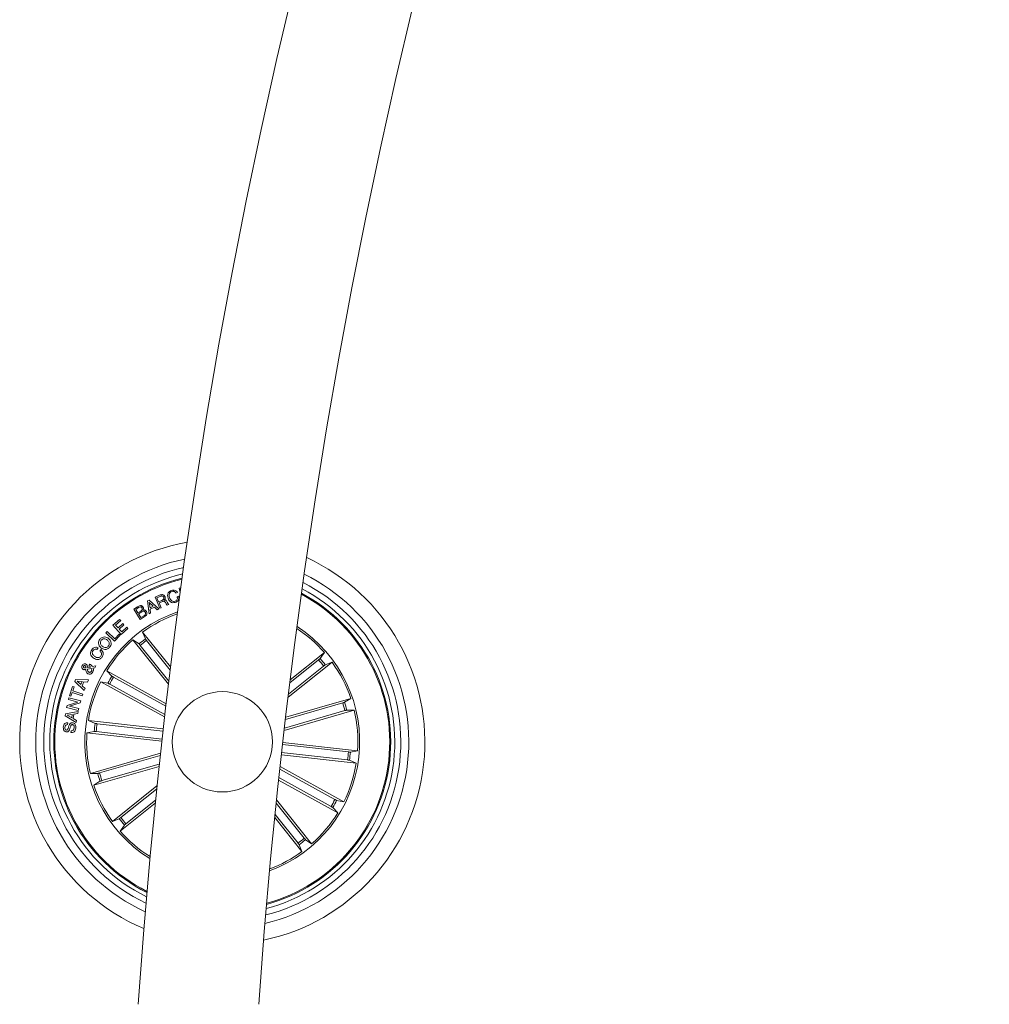
# Model space of a CAD drawing. Units: inches. Extents: x 0.36 to 4.05, y -2.18 to 3.33.
# Drawn here: x 0.49 to 0.73, y -0.54 to -0.29 of the extents above; entities that cross this region are included whole.
import ezdxf

# ---------------------------------------------------------------- set-up
doc = ezdxf.new("R2010")
doc.units = ezdxf.units.IN
doc.header["$MEASUREMENT"] = 0

msp = doc.modelspace()

# ---------------------------------------------------------------- linework, layer by layer
at = {"color": 7, "linetype": 'Continuous', "lineweight": 0}
for p, q in [((0.5293107317101828, -0.436133133863406), (0.529733686269509, -0.4360254431714581)), ((0.5295759723794333, -0.4371760810365246), (0.5293107317101828, -0.436133133863406)), ((0.5214300439965598, -0.4392882312287854), (0.5218050764214865, -0.439091565703349)), ((0.5217871950280539, -0.442501234506564), (0.5214300439965598, -0.4392882312287854)), ((0.5218050764214865, -0.439091565703349), (0.5242457674157492, -0.4412117476214932)), ((0.5233036564004294, -0.438349383567767), (0.524605421842324, -0.4377896959533261)), ((0.5244911001336447, -0.4411100620975064), (0.5233036564004294, -0.438349383567767)), ((0.5247214124810569, -0.4380815053929852), (0.523757009328591, -0.4384960258950756)), ((0.523757009328591, -0.4384960258950756), (0.524182944120156, -0.4394849861611889)), ((0.524182944120156, -0.4394849861611889), (0.5249921367776267, -0.4391369099368618)), ((0.528868584455239, -0.4371957356681393), (0.5285016582620017, -0.4373198176374005)), ((0.5288113639962546, -0.4382362539519833), (0.5291781709802024, -0.4381121868838833)), ((0.5180127905022971, -0.4413404638518856), (0.5189369009148947, -0.4407608980884121)), ((0.5195985124719016, -0.4438715601911114), (0.5180127905022971, -0.4413404638518856)), ((0.5191928432595603, -0.4409532869805859), (0.5184665010583274, -0.4414081151237057)), ((0.5184665010583274, -0.4414081151237057), (0.5189950750481955, -0.4422518188705014)), ((0.5218482301843039, -0.4396275604714917), (0.5220438526284568, -0.4409851158608959)), ((0.5228511379372947, -0.4405614758481549), (0.5218482301843039, -0.4396275604714917)), ((0.5220438526284568, -0.4409851158608959), (0.5228511379372947, -0.4405614758481549)), ((0.5231191204202048, -0.4407932187070416), (0.5220831916940085, -0.4413369024743603)), ((0.5220831916940085, -0.4413369024743603), (0.5221925066125266, -0.4423183823575543)), ((0.5238206670892112, -0.441466482972102), (0.5231191204202048, -0.4407932187070416)), ((0.5242457674157492, -0.4412117476214932), (0.5238206670892112, -0.441466482972102)), ((0.5252195881020896, -0.4393806184281872), (0.5243066833627097, -0.4397733832349346)), ((0.5243066833627097, -0.4397733832349346), (0.5248207138192527, -0.4409683222522305)), ((0.5248207138192527, -0.4409683222522305), (0.5244911001336447, -0.4411100620975064)), ((0.5267161415231101, -0.4401532734384106), (0.5263041542184226, -0.4403304482450054)), ((0.5128078745019309, -0.4453485483874844), (0.5144579694878928, -0.4438724095572995)), ((0.514736561597573, -0.4441837693204449), (0.5134754465234153, -0.4453116531123684)), ((0.5144579694878928, -0.4438724095572995), (0.514736561597573, -0.4441837693204449)), ((0.5189950750481955, -0.4422518188705014), (0.5197214172494284, -0.4417969907273815)), ((0.5199660347115866, -0.4419960851420925), (0.5191539810311667, -0.4425049597968624)), ((0.5191539810311667, -0.4425049597968624), (0.519735603154885, -0.4434330488194989)), ((0.5208159969460837, -0.4431081886043118), (0.5195985124719016, -0.4438715601911114)), ((0.519735603154885, -0.4434330488194989), (0.5206259773385398, -0.4428754175653027)), ((0.5221925066125266, -0.4423183823575543), (0.5217871950280539, -0.442501234506564)), ((0.514862327398049, -0.4476451451530026), (0.5128078745019309, -0.4453485483874844)), ((0.5134754465234153, -0.4453116531123684), (0.5140674398553244, -0.4459732050647305)), ((0.5140674398553244, -0.4459732050647305), (0.515244750798928, -0.444919812177615)), ((0.5155232236993186, -0.4452317679872082), (0.5143460319650046, -0.4462851608743237)), ((0.5143460319650046, -0.4462851608743237), (0.5149728344094626, -0.4469855452527569)), ((0.516521959127175, -0.4461602891435192), (0.514862327398049, -0.4476451451530026)), ((0.5149728344094626, -0.4469855452527569), (0.5162433670174948, -0.4458489293803738)), ((0.515244750798928, -0.444919812177615), (0.5155232236993186, -0.4452317679872082)), ((0.5162433670174948, -0.4458489293803738), (0.516521959127175, -0.4461602891435192)), ((0.5109837339532248, -0.4472064847697781), (0.5113280103814475, -0.4468531931390332)), ((0.51317432385801, -0.4493395263900326), (0.5109837339532248, -0.4472064847697781)), ((0.5113280103814475, -0.4468531931390332), (0.5132359550607077, -0.4487111742248104)), ((0.5146326110970847, -0.4478417808761166), (0.51317432385801, -0.4493395263900326)), ((0.5132359550607077, -0.4487111742248104), (0.5143499658715598, -0.4475667203416394)), ((0.5143499658715598, -0.4475667203416394), (0.5146326110970847, -0.4478417808761166)), ((0.5266285226952903, -0.4600373829354809), (0.517785935224282, -0.4489493841876553)), ((0.517785935224282, -0.4489493841876553), (0.5192961977136008, -0.4499953115930126)), ((0.5271555469643943, -0.4557403797854946), (0.5202027843606345, -0.4470220083941983)), ((0.5202027843606345, -0.4470220083941983), (0.5208864496362082, -0.448727133368449)), ((0.5211762474191062, -0.4491252625932263), (0.5270610139977805, -0.4565043176164196)), ((0.5090952203881614, -0.4509611005534695), (0.5088204429757468, -0.4513546998252438)), ((0.5095527456414572, -0.451820703839259), (0.5098318145882956, -0.4514208609809445)), ((0.5196198509347312, -0.4503664399137066), (0.5267216251504294, -0.4592714632501171)), ((0.5640768097054831, -0.4539584244241284), (0.5568962381493918, -0.4596848512639569)), ((0.5569932745110862, -0.458903628086047), (0.5654938505303733, -0.4521244789113568)), ((0.5654938505303733, -0.4521244789113568), (0.5644479082238547, -0.4536347414006756)), ((0.5074415491235129, -0.4561045641650723), (0.5064145610940329, -0.4562914992322491)), ((0.5064789341103904, -0.4558448071231411), (0.5071945474755637, -0.4557465488662289)), ((0.5068235681664817, -0.4554609383096264), (0.5070482776772849, -0.4550549561729)), ((0.507642416776406, -0.4556211853971051), (0.5085658119332663, -0.4554777170171307)), ((0.5082866237771384, -0.4559553439368771), (0.5078101442468039, -0.4560082579602764)), ((0.5085658119332663, -0.4554777170171307), (0.5082866237771384, -0.4559553439368771)), ((0.5564542101037375, -0.4632873410930203), (0.5674212263238303, -0.4545412684430645)), ((0.5653178976189963, -0.4555147613038586), (0.55654910069822, -0.4625078315486477)), ((0.5674212263238303, -0.4545412684430645), (0.5657160566460959, -0.4552249486197995)), ((0.5032862709176413, -0.4593465203990506), (0.503495483220803, -0.458849358056979)), ((0.503495483220803, -0.458849358056979), (0.5067112730157248, -0.4589512819995449)), ((0.5067112730157248, -0.4589512819995449), (0.5064962194573752, -0.4594955618133114)), ((0.5260489271294944, -0.4648857290496395), (0.511240033925759, -0.456701445077853)), ((0.511240033925759, -0.456701445077853), (0.5125242756020896, -0.4580151463498638)), ((0.5129443691384665, -0.4582720721711682), (0.5259794281136863, -0.465476053451495)), ((0.5019617365014426, -0.4629247809400128), (0.5027566240441672, -0.4605834657897518)), ((0.5027566240441672, -0.4605834657897518), (0.5031342790734641, -0.4607117796887921)), ((0.5031342790734641, -0.4607117796887921), (0.5028134868752829, -0.4616558278550671)), ((0.5056073949944846, -0.4615714574803875), (0.5032862709176413, -0.4593465203990506)), ((0.5038670585763327, -0.4592980022182034), (0.50481250745176, -0.4601175958861874)), ((0.505115299047219, -0.4593981976260708), (0.5038670585763327, -0.4592980022182034)), ((0.50481250745176, -0.4601175958861874), (0.505115299047219, -0.4593981976260708)), ((0.5055431411874167, -0.4594286257972287), (0.5051313923013083, -0.4604077661981152)), ((0.5051313923013083, -0.4604077661981152), (0.5058378265511863, -0.4610926086654232)), ((0.5064962194573752, -0.4594955618133114), (0.5055431411874167, -0.4594286257972287)), ((0.5058378265511863, -0.4610926086654232), (0.5056073949944846, -0.4615714574803875)), ((0.5256613777291648, -0.4682034427871273), (0.5097447918069236, -0.459406974410014)), ((0.5097447918069236, -0.459406974410014), (0.511540441335427, -0.459795328473048)), ((0.5119815157067649, -0.4600143457402752), (0.5257298038613669, -0.4676125670423077)), ((0.5017195032250754, -0.4638817484130429), (0.5018365667474143, -0.4634244466771649)), ((0.5040419386041037, -0.4644852305402325), (0.5017195032250754, -0.4638817484130429)), ((0.5018365667474143, -0.4634244466771649), (0.504768996061074, -0.4641762847652005)), ((0.5023393915307395, -0.4630530799378918), (0.5019617365014426, -0.4629247809400128)), ((0.5026601837289206, -0.4621090317716168), (0.5023393915307395, -0.4630530799378918)), ((0.5051524923455588, -0.4629552687158154), (0.5026601837289206, -0.4621090317716168)), ((0.5028134868752829, -0.4616558278550671), (0.5053059147012107, -0.4625020647992657)), ((0.5053059147012107, -0.4625020647992657), (0.5051524923455588, -0.4629552687158154)), ((0.5558626936089865, -0.4682272548427151), (0.5720781372201316, -0.46355544278522)), ((0.5720781372201316, -0.46355544278522), (0.5705339000832907, -0.4645504827251004)), ((0.5012212083947531, -0.4658251876582669), (0.5013519809853904, -0.4653167451371716)), ((0.5041554258477561, -0.4665772343625592), (0.5012212083947531, -0.4658251876582669)), ((0.5013519809853904, -0.4653167451371716), (0.5040419386041037, -0.4644852305402325)), ((0.5046453760278098, -0.46471311399837), (0.5019725845467917, -0.4655232752313183)), ((0.5019725845467917, -0.4655232752313183), (0.5042730854165427, -0.4661200071324871)), ((0.5042730854165427, -0.4661200071324871), (0.5041554258477561, -0.4665772343625592)), ((0.504768996061074, -0.4641762847652005), (0.5046453760278098, -0.46471311399837)), ((0.5700671957146994, -0.4647074962605999), (0.5557928369653098, -0.4688200528373287)), ((0.5008522556435935, -0.4679360563506649), (0.5009392784249656, -0.4674251253356503)), ((0.5036137388360373, -0.4696077878226803), (0.5008522556435935, -0.4679360563506649)), ((0.5009392784249656, -0.4674251253356503), (0.5040923641335837, -0.4667995596875714)), ((0.5026557729852072, -0.4675725574245022), (0.5013805912148825, -0.4677658403863476)), ((0.5013805912148825, -0.4677658403863476), (0.5025171325814597, -0.4683845813025997)), ((0.5025171325814597, -0.4683845813025997), (0.5026557729852072, -0.4675725574245022)), ((0.5030629919183127, -0.4675081695069836), (0.502878217519509, -0.4685882354726361)), ((0.502878217519509, -0.4685882354726361), (0.5037119672906272, -0.469099956249194)), ((0.5040101097237937, -0.4673563415755795), (0.5030629919183127, -0.4675081695069836)), ((0.5040923641335837, -0.4667995596875714), (0.5040101097237937, -0.4673563415755795)), ((0.5554735944878928, -0.471556353067355), (0.5729339407098166, -0.4665258402576016)), ((0.5706183002602927, -0.466620343421893), (0.555542259038674, -0.4709638828982876)), ((0.5729339407098166, -0.4665258402576016), (0.5710970447671286, -0.4665049488296078)), ((0.5015164898049704, -0.4696456069697903), (0.5014735744607322, -0.4701075876702832)), ((0.5037119672906272, -0.469099956249194), (0.5036137388360373, -0.4696077878226803)), ((0.5253204391610495, -0.4711757923116253), (0.5066638277184836, -0.4690739388217495)), ((0.5066638277184836, -0.4690739388217495), (0.5083530233514182, -0.4697962130059765)), ((0.5088393972527854, -0.4698728049745129), (0.5252583311211936, -0.4717225606193112)), ((0.502328901113259, -0.4721085602988766), (0.5023721740853659, -0.4716429437150524)), ((0.5063177631509177, -0.4721457386960553), (0.5081253336083762, -0.4718173916091488)), ((0.5249743745934836, -0.4742475772847699), (0.5063177631509177, -0.4721457386960553)), ((0.508616595090615, -0.4718509490241574), (0.5250355289590232, -0.4737007046689556)), ((0.5714880512368552, -0.4769307846774624), (0.5550698326241843, -0.4750811035384701)), ((0.5551318214547507, -0.4745343352307843), (0.5737868831765525, -0.4766359950055645)), ((0.5246453569543235, -0.4772212679137753), (0.5071707056176535, -0.4822558934440182)), ((0.5094863460671775, -0.4821613902797268), (0.5245807455193869, -0.4778125757922695)), ((0.5547857568871848, -0.4776061202039288), (0.5734408186089865, -0.4797077799787091)), ((0.5712652490746848, -0.4789089138259457), (0.5548469112527243, -0.4770592475881146)), ((0.5737868831765525, -0.4766359950055645), (0.5719794319283835, -0.476964342092471)), ((0.524285106481301, -0.4805420363893078), (0.5080265091073386, -0.4852262909163998)), ((0.5100374506127707, -0.4840742374410199), (0.5243486450326316, -0.4799510563363598)), ((0.554456381620156, -0.4805854732741879), (0.5703598545205466, -0.4893747592916058)), ((0.5734408186089865, -0.4797077799787091), (0.571751622976052, -0.4789855206956433)), ((0.5071707056176535, -0.4822558934440182), (0.5090076015603415, -0.482276784872012)), ((0.5671602771890036, -0.4905096615304516), (0.5541588352334372, -0.4833242321958111)), ((0.5681232498299948, -0.4887673879613446), (0.5543915317666404, -0.4811783755769299)), ((0.5080265091073386, -0.4852262909163998), (0.5095707462441794, -0.4842312360753582)), ((0.5237714336526267, -0.4853978330840634), (0.5126834200036399, -0.4942404652585553)), ((0.5540950582635276, -0.4839177007426785), (0.5688646124017112, -0.4920802737226055)), ((0.5147867487084739, -0.4932669723977612), (0.5236918018472068, -0.4861652577867077)), ((0.5233291671883933, -0.4897043878783749), (0.5146107957970969, -0.496657254790263)), ((0.5160279558312766, -0.4948233092774914), (0.52340701085447, -0.4889385426988171)), ((0.560484795392739, -0.4984152937879132), (0.5534917400491111, -0.4896464968671368)), ((0.553572683156716, -0.4888654227008389), (0.5623187111031882, -0.4998323495139645)), ((0.5688646124017112, -0.4920802737226055), (0.5675803707253806, -0.4907665873517559)), ((0.5703598545205466, -0.4893747592916058), (0.5685642049920432, -0.4889864052285717)), ((0.5531227872979514, -0.4932591641892956), (0.5599019811761252, -0.5017597253074215)), ((0.558928398908364, -0.4996564711083935), (0.5532020614755027, -0.4924759442557858)), ((0.5126834200036399, -0.4942404652585553), (0.5143885896813742, -0.4935567850818203)), ((0.5146107957970969, -0.496657254790263), (0.5156567381036155, -0.495146977399783)), ((0.5599019811761252, -0.5017597253074215), (0.5592181966912619, -0.5000546003331707)), ((0.5623187111031882, -0.4998323495139645), (0.5608084486138694, -0.4987864221086071))]:
    msp.add_line(p, q, dxfattribs=at)
msp.add_circle((0.5400523322956019, -0.4743908647295556), 0.01250000000000015, dxfattribs=at)
for centre, radius, start, end in [((2.030622868360268, -0.6423178637971447), 1.515000000000001, 90.18911464399865, 176.1209397920185), ((2.030622868360268, -0.6423178637971447), 1.485000000000001, 90.19293214619567, 176.042451318406), ((0.5400523322956019, -0.4743908647295556), 0.05050000000000007, 99.93277502707495, 247.2115977664982), ((0.5400523322956019, -0.4743908647295556), 0.04650000000000033, 101.552701680328, 245.5916711132121), ((0.5400523322956019, -0.4743908647295556), 0.05050000000000004, 281.7747780273277, 65.36959476635506), ((0.5400523322956019, -0.4743908647295556), 0.04450000000000044, 102.4729914596699, 244.6713813338889), ((0.5400523322956019, -0.4743908647295556), 0.04299999999999993, 103.2206362256419, 243.923736567945), ((0.5400523322956019, -0.4743908647295556), 0.04199444538644242, 103.7526330134488, 243.3917397801324), ((0.5400523322956019, -0.4743908647295556), 0.04175000000000002, 103.8859644321279, 243.2584083614972), ((0.5400523322956019, -0.4743908647295556), 0.04650000000000037, 283.2340017080218, 63.91037108558432), ((0.5400523322956019, -0.4743908647295556), 0.04449999999999995, 284.0733614982724, 63.07101129532555), ((0.5400523322956019, -0.4743908647295556), 0.04300000000000014, 284.7600057268586, 62.384367066659), ((0.5400523322956019, -0.4743908647295556), 0.04174999999999996, 353.5721863967312, 61.77009685513067), ((0.5400523322956019, -0.4743908647295556), 0.04199444538644223, 353.572186396731, 61.89342643269831), ((0.5400523322956019, -0.4743908647295556), 0.03424999999999983, 108.9591329113068, 173.5721863967312), ((0.5400523322956019, -0.4743908647295556), 0.03380918254822866, 109.3329881445253, 125.9519578406101), ((0.5400523322956019, -0.4743908647295556), 0.03425000000000036, 290.1352834516314, 57.00908934190818), ((0.5400523322956019, -0.4743908647295556), 0.03380918254822842, 41.19241495286237, 56.65399414569369), ((0.5400523322956019, -0.4743908647295556), 0.03380918254822882, 131.1924149528623, 148.4519578406641), ((0.5400523322956019, -0.4743908647295556), 0.03203060331170723, 126.7527218073914, 130.391650986263), ((0.5400523322956019, -0.4743908647295556), 0.03153819943520134, 126.7636632627757, 130.380709530665), ((0.5400523322956019, -0.4743908647295556), 0.03153819943520125, 36.76366326277582, 40.38070953066513), ((0.5400523322956019, -0.4743908647295556), 0.03203060331170736, 36.7527218073913, 40.39165098626336), ((0.5400523322956019, -0.4743908647295556), 0.03380918254822867, 18.69241495290361, 35.95195784061013), ((0.5400523322956019, -0.4743908647295556), 0.03203060331170719, 149.2527218072754, 152.891650986179), ((0.5400523322956019, -0.4743908647295556), 0.03153819943520127, 149.2636632627608, 152.8807095307602), ((0.5400523322956019, -0.4743908647295556), 0.03380918254822876, 153.6924149528903, 170.9519578406234), ((0.5400523322956019, -0.4743908647295556), 0.03153819943520125, 14.26366326272471, 17.88070953073168), ((0.5400523322956019, -0.4743908647295556), 0.03203060331170732, 14.25272180734537, 17.89165098625067), ((0.5400523322956019, -0.4743908647295556), 0.03380918254822887, 356.1924149529046, 13.4519578406506), ((0.5400523322956019, -0.4743908647295556), 0.03425000000000038, 173.5721863967312, 238.1852398822379), ((0.5400523322956019, -0.4743908647295556), 0.0320306033117075, 171.7527218073292, 175.3916509861644), ((0.5400523322956019, -0.4743908647295556), 0.0315381994352012, 171.7636632627225, 175.380709530756), ((0.5400523322956019, -0.4743908647295556), 0.03380918254822884, 176.1924149529047, 193.4519578406506), ((0.5400523322956019, -0.4743908647295556), 0.03153819943520137, 351.7636632627226, 355.3807095307557), ((0.5400523322956019, -0.4743908647295556), 0.03203060331170741, 351.7527218073291, 355.3916509861643), ((0.5400523322956019, -0.4743908647295556), 0.04199444538644261, 285.2509463608379, 353.5721863967311), ((0.5400523322956019, -0.4743908647295556), 0.04175000000000017, 285.3742759383371, 353.5721863967312), ((0.5400523322956019, -0.4743908647295556), 0.03380918254822885, 333.6924149528904, 350.9519578406234), ((0.5400523322956019, -0.4743908647295556), 0.0320306033117077, 194.2527218073452, 197.8916509862504), ((0.5400523322956019, -0.4743908647295556), 0.03153819943520149, 194.2636632627245, 197.8807095307315), ((0.5400523322956019, -0.4743908647295556), 0.03380918254822912, 198.6924149529037, 215.9519578406104), ((0.5400523322956019, -0.4743908647295556), 0.03153819943520141, 329.2636632627611, 332.8807095307603), ((0.5400523322956019, -0.4743908647295556), 0.03203060331170759, 329.2527218072752, 332.891650986179), ((0.5400523322956019, -0.4743908647295556), 0.03153819943520163, 216.7636632627762, 220.3807095306646), ((0.5400523322956019, -0.4743908647295556), 0.03380918254822906, 311.1924149528624, 328.451957840664), ((0.5400523322956019, -0.4743908647295556), 0.03203060331170766, 216.7527218073913, 220.3916509862633), ((0.5400523322956019, -0.4743908647295556), 0.03380918254822923, 221.1924149528624, 237.8113846489935), ((0.5400523322956019, -0.4743908647295556), 0.03153819943520162, 306.763663262776, 310.3807095306647), ((0.5400523322956019, -0.4743908647295556), 0.03203060331170748, 306.7527218073909, 310.3916509862632), ((0.5400523322956019, -0.4743908647295556), 0.03380918254822899, 290.4903786478503, 305.9519578406105)]:
    msp.add_arc(centre, radius, start, end, dxfattribs=at)
for points, knots in [([(0.5265270755898825, -0.4385994846572445), (0.526472231226137, -0.4383811434882561), (0.5263627258547103, -0.4379451911099594), (0.5265094815797227, -0.4373146947763034), (0.5268834853009992, -0.4368533006782642), (0.5272101061518697, -0.4367161842350087), (0.5273736999642722, -0.4366475070466564)], [0, 0, 0, 0, 0.2804154256918331, 0.5598933646680416, 0.7795648313475649, 1, 1, 1, 1]), ([(0.5273736999642722, -0.4366475070466564), (0.5275332411070508, -0.4366071516613332), (0.5278519834000122, -0.4365265268906868), (0.5283125295741229, -0.4366215552564214), (0.528670197359304, -0.4368619664374891), (0.5288024151474815, -0.4370844114973651), (0.528868584455239, -0.4371957356681393)], [0, 0, 0, 0, 0.2801816137586968, 0.5597661421804908, 0.7796819169905091, 1, 1, 1, 1]), ([(0.5285016582620017, -0.4373198176374005), (0.5284384394597055, -0.4372247624387868), (0.5283122184911235, -0.4370349777735627), (0.5280183468308906, -0.4368913360067226), (0.5277251679815436, -0.4368634498461987), (0.5275531225205725, -0.436910271751954), (0.5274670408379905, -0.4369336987485455)], [0, 0, 0, 0, 0.2800742318849497, 0.559188714811034, 0.779443311609834, 1, 1, 1, 1]), ([(0.524605421842324, -0.4377896959533261), (0.5247256678856331, -0.4377462674964492), (0.524965500180798, -0.4376596488752242), (0.525330996136006, -0.437696871917622), (0.525615407580915, -0.4378808775287113), (0.5257091002589505, -0.4380591378477576), (0.5257560299050681, -0.4381484265079068)], [0, 0, 0, 0, 0.2807919887876747, 0.5600432685601415, 0.7796304455810182, 1, 1, 1, 1]), ([(0.5254491851937644, -0.4383429909696148), (0.5254098999934911, -0.4382700935694985), (0.5253315222742003, -0.4381246563075494), (0.5251181417575879, -0.4380094714316116), (0.5249028052146514, -0.4380134793394306), (0.524781952491054, -0.4380588016281721), (0.5247214124810569, -0.4380815053929852)], [0, 0, 0, 0, 0.2800182787855952, 0.5586631580285754, 0.7789165521777552, 1, 1, 1, 1]), ([(0.5249921367776267, -0.4391369099368618), (0.5251535413751185, -0.4390572333687843), (0.5253555149306806, -0.4389575301385507), (0.5254960856401283, -0.4387304359810984), (0.5255238590359568, -0.438552662188171), (0.5254790429432319, -0.4384268263599851), (0.5254491851937644, -0.4383429909696148)], [0, 0, 0, 0, 0.498943359816452, 0.624352502734126, 0.7497330050031658, 0.9999999999999999, 0.9999999999999999, 0.9999999999999999, 0.9999999999999999]), ([(0.5259050415170066, -0.4396851385583447), (0.5258626541879039, -0.4396190183624769), (0.5257782918415899, -0.4394874211379673), (0.525607388391478, -0.4393322822940449), (0.5253949112619978, -0.4393183523772692), (0.5252781157043387, -0.4393598323400014), (0.5252195881020896, -0.4393806184281872)], [0, 0, 0, 0, 0.28126262132279, 0.5597893326349799, 0.7794053527440717, 0.9999999999999999, 0.9999999999999999, 0.9999999999999999, 0.9999999999999999]), ([(0.5257560299050681, -0.4381484265079068), (0.5257876181110532, -0.4382364418584204), (0.5258507042391898, -0.4384122209983574), (0.5258412601856435, -0.4386788701836069), (0.5257388724303951, -0.4389014798292252), (0.5256310583398545, -0.439001457217485), (0.5255770967614524, -0.4390514964808987)], [0, 0, 0, 0, 0.2803660019181379, 0.5599306755491732, 0.779742747646543, 1, 1, 1, 1]), ([(0.5255770967614524, -0.4390514964808987), (0.5256304733687784, -0.4390434306226738), (0.5257370550827716, -0.4390273248220766), (0.5259002461460796, -0.4390608037077599), (0.5260308609078379, -0.439160731267306), (0.5262405407039239, -0.4394073048700151), (0.5263552174513393, -0.4396534218597155), (0.5264469669473044, -0.4398503328313397)], [0, 0, 0, 0, 0.1250150288589457, 0.249628380609416, 0.374313114563821, 0.4994063080343871, 1, 1, 1, 1]), ([(0.5283323810708396, -0.4396384830226467), (0.5281147315582473, -0.4396906283945285), (0.5276804660515495, -0.43979467152367), (0.5270945778756584, -0.4395124511588464), (0.5267212469769049, -0.4390817424300182), (0.5265918368203302, -0.4387603302238419), (0.5265270755898825, -0.4385994846572445)], [0, 0, 0, 0, 0.2797628571163524, 0.5581972476968512, 0.7789069218551533, 1, 1, 1, 1]), ([(0.5274670408379905, -0.4369336987485455), (0.527307988388884, -0.4370053672322016), (0.5269905123512331, -0.4371484208370888), (0.5267260603248758, -0.4377498308261196), (0.5268245677781636, -0.4381826729775029), (0.5268848226678244, -0.4384474332084225)], [0, 0, 0, 0, 0.2805046014114246, 0.559900145479171, 1, 1, 1, 1]), ([(0.5268848226678244, -0.4384474332084225), (0.5269503471511996, -0.4386090714168476), (0.5270811228405989, -0.4389316737030371), (0.5274227977499493, -0.4392959264709604), (0.5278666185064367, -0.4394449967499967), (0.5281342296918012, -0.4393764645425464), (0.5282683656823508, -0.4393421138276623)], [0, 0, 0, 0, 0.2809856556856871, 0.5607994284509092, 0.7798574687893368, 0.9999999999999999, 0.9999999999999999, 0.9999999999999999, 0.9999999999999999]), ([(0.5282683656823508, -0.4393421138276623), (0.5283881179000502, -0.4392893451923912), (0.5286272499646714, -0.4391839720064881), (0.528831586329261, -0.4388670404766928), (0.5288893319576005, -0.4385329799673472), (0.5288373732956302, -0.4383352386584094), (0.5288113639962546, -0.4382362539519833)], [0, 0, 0, 0, 0.2799798844450175, 0.5590891685524322, 0.7792902785390766, 1, 1, 1, 1]), ([(0.5291781709802024, -0.4381121868838833), (0.5292052718004072, -0.4382929500976176), (0.5292593541207111, -0.4386536806569112), (0.5290727438592739, -0.4391470353497895), (0.5287303867751802, -0.4394779246539842), (0.5284651758437633, -0.4395849126544946), (0.5283323810708396, -0.4396384830226467)], [0, 0, 0, 0, 0.2802616710901461, 0.5592893999579613, 0.7793301213248888, 1, 1, 1, 1]), ([(0.5189369009148947, -0.4407608980884121), (0.5191603897491177, -0.4406073273265876), (0.5194400647507678, -0.4404151481368914), (0.5198348160944306, -0.440431607826254), (0.5200859994437224, -0.4405157940689279), (0.5202135958989516, -0.4406683340953763), (0.5202983902108542, -0.4407697046746777)], [0, 0, 0, 0, 0.499808140634532, 0.6254623102382579, 0.7511007211263767, 1, 1, 1, 1]), ([(0.5200374410760276, -0.4410086298932598), (0.5199894364813815, -0.4409414300904602), (0.5199173694974206, -0.4408405462657883), (0.5197657444273602, -0.4407696961326182), (0.5195178090883417, -0.4407664870747809), (0.5193372134296794, -0.440870298765232), (0.5191928432595603, -0.4409532869805859)], [0, 0, 0, 0, 0.2500949611995388, 0.3754555097864946, 0.5007322159529309, 1, 1, 1, 1]), ([(0.5197214172494284, -0.4417969907273815), (0.5198590731720287, -0.4417027586801923), (0.5200313883056253, -0.4415848007493381), (0.5201211865260973, -0.4413567057043069), (0.520130248148746, -0.4411919906366522), (0.5200745255560548, -0.44108189842366), (0.5200374410760276, -0.4410086298932598)], [0, 0, 0, 0, 0.4989408290399139, 0.6245648861866153, 0.7501405567696303, 1, 1, 1, 1]), ([(0.5202983902108542, -0.4407697046746777), (0.5203355940420238, -0.4408405293411719), (0.5204099514494658, -0.440982083004299), (0.5204319004644162, -0.4412765572775883), (0.5203350396738529, -0.4414605615550458), (0.5202759788644187, -0.4415727580537365)], [0, 0, 0, 0, 0.2809782218776383, 0.5615768986158155, 1, 1, 1, 1]), ([(0.5202759788644187, -0.4415727580537365), (0.520366326864945, -0.4415484016910924), (0.5205466365649158, -0.4414997931063298), (0.5208827059757368, -0.4415943280173011), (0.5210330553525182, -0.4417844705269958), (0.5211248682153098, -0.4419005836000012)], [0, 0, 0, 0, 0.2810970945468315, 0.5609923017420234, 1, 1, 1, 1]), ([(0.5263041542184226, -0.4403304482450054), (0.5262533496903643, -0.4402803629586871), (0.5261510868147639, -0.4401795478227783), (0.5260523472382204, -0.4399413945329642), (0.5259609085101715, -0.4397823258954205), (0.5259050415170066, -0.4396851385583447)], [0, 0, 0, 0, 0.2774983013123508, 0.5585678156973595, 1, 1, 1, 1]), ([(0.5264469669473044, -0.4398503328313397), (0.526487925836534, -0.4399154261164271), (0.5265610257710307, -0.4400315990636856), (0.5266687685090972, -0.4401161135640295), (0.5267161415231101, -0.4401532734384106)], [0, 0, 0, 0, 0.5603136241433786, 1, 1, 1, 1]), ([(0.520826010526406, -0.4420794869412945), (0.520776388574717, -0.4420126574268139), (0.5207018630677567, -0.4419122884716118), (0.5205492863883876, -0.4418435730680828), (0.5203021043558067, -0.4418211580918538), (0.5201152733856134, -0.4419184051686913), (0.5199660347115866, -0.4419960851420925)], [0, 0, 0, 0, 0.2503497854666263, 0.3759917544945488, 0.5015485760701022, 0.9999999999999999, 0.9999999999999999, 0.9999999999999999, 0.9999999999999999]), ([(0.5206259773385398, -0.4428754175653027), (0.5206967156460394, -0.4428238749614892), (0.5208377900588914, -0.4427210828136041), (0.5209377640672699, -0.4424885363898867), (0.5209239462907362, -0.4422601793232688), (0.5208586946700962, -0.442139789485664), (0.520826010526406, -0.4420794869412945)], [0, 0, 0, 0, 0.2804929703521478, 0.5593911205977852, 0.7793016666760813, 0.9999999999999999, 0.9999999999999999, 0.9999999999999999, 0.9999999999999999]), ([(0.5211248682153098, -0.4419005836000012), (0.5211808704799807, -0.4420197371566261), (0.5212928875494072, -0.4422580709508694), (0.521244707850741, -0.4426355526440617), (0.5210681071141892, -0.4429288560184674), (0.5209001200087187, -0.4430483496598314), (0.5208159969460837, -0.4431081886043118)], [0, 0, 0, 0, 0.2794985896424617, 0.5590597648943854, 0.7791899389179733, 1, 1, 1, 1]), ([(0.5098135755669944, -0.4509492541303204), (0.5096542508513835, -0.4507879693223189), (0.5093358862261823, -0.4504656880161364), (0.5091520517923414, -0.4498397613331364), (0.5092424369272237, -0.4492503984415479), (0.5094515903199124, -0.4489617194716815), (0.5095563219201438, -0.4488171661843823)], [0, 0, 0, 0, 0.280116624763796, 0.5597325180595074, 0.7795401866442377, 1, 1, 1, 1]), ([(0.5095563219201438, -0.4488171661843823), (0.5097192515195843, -0.448651500986172), (0.510044285098104, -0.4483210100722901), (0.5107052650664059, -0.4482141301376843), (0.5112872582470231, -0.4483423825842423), (0.5115821973406298, -0.448551321121768), (0.5117297456872336, -0.4486558462132977)], [0, 0, 0, 0, 0.2800280795988477, 0.5586371606003181, 0.7792006600416563, 1, 1, 1, 1]), ([(0.5098787830483786, -0.4490869070043133), (0.5097905803558831, -0.4492197510619023), (0.5096143336879209, -0.4494852001298129), (0.5096902975561193, -0.4500807141808267), (0.5099711837666803, -0.450375147375452), (0.5101428316247336, -0.4505550737132595)], [0, 0, 0, 0, 0.2803721553313044, 0.5602397928058471, 1, 1, 1, 1]), ([(0.5114003704202048, -0.4490500266303585), (0.5112689448274637, -0.4489575069087679), (0.5110063623952783, -0.4487726566600103), (0.5105518261543125, -0.4486906272755236), (0.5101424501336851, -0.4488121836766781), (0.5099667995407628, -0.4489951997529276), (0.5098787830483786, -0.4490869070043133)], [0, 0, 0, 0, 0.2803985263739863, 0.5602236633468449, 0.7796331344865418, 1, 1, 1, 1]), ([(0.5116347358834616, -0.4505540604342984), (0.5117278200002318, -0.4504195501298356), (0.5119135799451442, -0.4501511195145285), (0.511863719848975, -0.4496800753816346), (0.511675593317932, -0.4493110465153465), (0.5114921573101867, -0.449137076812788), (0.5114003704202048, -0.4490500266303585)], [0, 0, 0, 0, 0.2796827528873101, 0.558138751920336, 0.7789034429463005, 1, 1, 1, 1]), ([(0.5117297456872336, -0.4486558462132977), (0.511889951595009, -0.4488209342280087), (0.5122101774151702, -0.4491509185939848), (0.5123850572574895, -0.4497909780528873), (0.5122781052346284, -0.4503857187023201), (0.5120643013494544, -0.4506771824977833), (0.5119571970116965, -0.4508231903066204)], [0, 0, 0, 0, 0.2799547250664302, 0.5595844290615947, 0.7793752998353041, 0.9999999999999999, 0.9999999999999999, 0.9999999999999999, 0.9999999999999999]), ([(0.5208864496362082, -0.448727133368449), (0.5208935993303783, -0.4487407211355916), (0.5209079007403261, -0.4487679005119802), (0.520971592520965, -0.4488586657966054), (0.5210577791008575, -0.4489745088939245), (0.5211314384151251, -0.4490689900203635), (0.5211712379638129, -0.4491189715598538), (0.5211762474191062, -0.4491252625932263)], [0, 0, 0, 0, 0.2414498415901747, 0.4829679553166611, 0.7241800909779096, 0.9652833373029786, 0.9999999999999999, 0.9999999999999999, 0.9999999999999999, 0.9999999999999999]), ([(0.5079750106942527, -0.4535304183711575), (0.507800416623752, -0.453386108038798), (0.5074517677942652, -0.4530979331408518), (0.5071978363437495, -0.4524976368136451), (0.5072291865726868, -0.4519012916260707), (0.5074118284985616, -0.4515953778793418), (0.5075032995355002, -0.4514421696414517)], [0, 0, 0, 0, 0.280361053222709, 0.5598560864931935, 0.7795663839025145, 1, 1, 1, 1]), ([(0.5075032995355002, -0.4514421696414517), (0.5076119872982474, -0.451308772137152), (0.5078290797010254, -0.4510423246181703), (0.5082696381127505, -0.4508230832926032), (0.5087216274039292, -0.4508011162217387), (0.5089705917145864, -0.4509077306137059), (0.5090952203881614, -0.4509611005534695)], [0, 0, 0, 0, 0.2803448163930908, 0.5599593574885505, 0.7797207099309355, 1, 1, 1, 1]), ([(0.5088204429757468, -0.4513546998252438), (0.5087191099292454, -0.4513196283847791), (0.5085169040819437, -0.4512496447952246), (0.5081243765437478, -0.4513319749832321), (0.5079418737433912, -0.4515423074304992), (0.5078304098260276, -0.4516707683553265)], [0, 0, 0, 0, 0.2811052346381952, 0.560933714214621, 0.9999999999999999, 0.9999999999999999, 0.9999999999999999, 0.9999999999999999]), ([(0.5119571970116965, -0.4508231903066204), (0.511795218841371, -0.4509852062650865), (0.5114718869027115, -0.4513086136344229), (0.5108170359464452, -0.4513991119029144), (0.5102469413750441, -0.4512615466226308), (0.5099580902041225, -0.4510533944094122), (0.5098135755669944, -0.4509492541303204)], [0, 0, 0, 0, 0.2798446760713402, 0.558610592167894, 0.7791692175223393, 1, 1, 1, 1]), ([(0.5098318145882956, -0.4514208609809445), (0.5099708716210216, -0.4515579012745392), (0.5102482513061659, -0.4518312581321156), (0.5104031268065228, -0.4523743995301417), (0.5103113770047116, -0.4528746804235326), (0.5101506183251843, -0.4531341720773541), (0.5100701139581076, -0.4532641197194622)], [0, 0, 0, 0, 0.2803295586645279, 0.5591786563844974, 0.7792464869309408, 1, 1, 1, 1]), ([(0.5101428316247336, -0.4505550737132595), (0.5102707027736528, -0.4506468705132378), (0.5105260378871606, -0.4508301718016541), (0.5109667111043166, -0.4509220305116757), (0.5113732300280276, -0.4508206666354924), (0.5115474770023809, -0.4506430211910826), (0.5116347358834616, -0.4505540604342984)], [0, 0, 0, 0, 0.2806403496613753, 0.5603870470853363, 0.7798519341571598, 1, 1, 1, 1]), ([(0.5196198509347312, -0.4503664399137066), (0.5195846251808405, -0.4503227212664584), (0.5195141771424687, -0.4502352882778227), (0.5194174474680153, -0.4501212049481595), (0.5193414439881963, -0.4500367429391887), (0.5193077322195165, -0.4500035676503971), (0.5192975062604432, -0.4499962482120297), (0.5192961977136008, -0.4499953115930126)], [0, 0, 0, 0, 0.241193694689789, 0.4823636340410139, 0.7234466750491841, 0.9646113413638702, 1, 1, 1, 1]), ([(0.5078304098260276, -0.4516707683553265), (0.5077528041139772, -0.4518115110574983), (0.5075978322218475, -0.4520925620559937), (0.507727733172544, -0.4526843702580678), (0.5080394726805366, -0.4529512165412499), (0.5082301185738913, -0.4531144077529476)], [0, 0, 0, 0, 0.2803930665177892, 0.5599206928509565, 1, 1, 1, 1]), ([(0.5100701139581076, -0.4532641197194622), (0.5099249013806286, -0.4534382190293642), (0.5096352261193147, -0.4537855185813116), (0.5089917995547353, -0.4539228492568683), (0.5084243048919745, -0.4538066849868714), (0.508124887005664, -0.4536225758517802), (0.5079750106942527, -0.4535304183711575)], [0, 0, 0, 0, 0.279891168295481, 0.5583369480005764, 0.7789215937202338, 1, 1, 1, 1]), ([(0.5082301185738913, -0.4531144077529476), (0.5083687546669751, -0.4532000807196384), (0.5086453780769489, -0.4533710257287127), (0.5091067892684009, -0.4534473718007761), (0.5095189710785633, -0.4533049398269342), (0.5096819427597268, -0.4531053825026121), (0.5097636268746726, -0.4530053610553311)], [0, 0, 0, 0, 0.2809642716897048, 0.5606137131721275, 0.7797722911069541, 1, 1, 1, 1]), ([(0.5097636268746726, -0.4530053610553311), (0.5098283529725052, -0.4528946234110962), (0.5099575221372561, -0.4526736323504239), (0.5099477242449382, -0.4523015381962083), (0.5097884122554319, -0.4520076149877483), (0.5096313881816741, -0.4518830765583304), (0.5095527456414572, -0.451820703839259)], [0, 0, 0, 0, 0.2801984411732963, 0.5591716451500268, 0.7792194483461782, 1, 1, 1, 1]), ([(0.5640768097054831, -0.4539584244241284), (0.5641205152492148, -0.4539231897842755), (0.5642079135449762, -0.4538527308170175), (0.5643219267424229, -0.4537559548791834), (0.5644064848690107, -0.4536801384693789), (0.5644396473285269, -0.4536460897816554), (0.564446971484216, -0.453636028244047), (0.5644479082238547, -0.4536347414006756)], [0, 0, 0, 0, 0.2411797216145893, 0.482288854746365, 0.7234038914499358, 0.9646241075754453, 1, 1, 1, 1]), ([(0.5053328560006491, -0.4563227916707562), (0.5052519418781571, -0.4562629417575423), (0.5050900199803152, -0.4561431726587686), (0.5050028611911443, -0.4558648177129911), (0.5050253928747281, -0.4556069435573264), (0.5050933332180421, -0.4554655688140614), (0.5051273391854636, -0.4553948069562481)], [0, 0, 0, 0, 0.2791520748487818, 0.5586272501453302, 0.7790810787283755, 1, 1, 1, 1]), ([(0.5051273391854636, -0.4553948069562481), (0.5051862151514968, -0.4553045052583813), (0.5053038358955746, -0.4551241030737985), (0.5055584220806679, -0.4549554300520371), (0.5058396009906119, -0.4548988872679289), (0.5059969378057758, -0.4549653999986121), (0.5060756490838401, -0.4549986744870709)], [0, 0, 0, 0, 0.2806827843196271, 0.5607401485345505, 0.7802503865140928, 1, 1, 1, 1]), ([(0.506070880712258, -0.4563452924241589), (0.5059862470653229, -0.4563612975987739), (0.5058468625938985, -0.4563876567701883), (0.5056516083122631, -0.4564203661296191), (0.5054818903507226, -0.4564002046620161), (0.505382607554111, -0.456348634146464), (0.5053328560006491, -0.4563227916707562)], [0, 0, 0, 0, 0.3405009543359715, 0.5607763256214854, 0.7799008402878954, 0.9999999999999999, 0.9999999999999999, 0.9999999999999999, 0.9999999999999999]), ([(0.5054712579858176, -0.4555560822238491), (0.5054553860092597, -0.4555929949828639), (0.5054236787336208, -0.4556667352017727), (0.5054281715596289, -0.4557840244919036), (0.5054879906203951, -0.4558725730329756), (0.5055415602458595, -0.4559061282817667), (0.5055684135568015, -0.4559229488124417)], [0, 0, 0, 0, 0.280149637580748, 0.5596518968548844, 0.7792628857750307, 1, 1, 1, 1]), ([(0.5058539198052756, -0.4554062063445614), (0.5058131215699859, -0.4553920924262358), (0.505731272022274, -0.4553637770389813), (0.5056122026086314, -0.4554021336264626), (0.5055248828545302, -0.4554704064561137), (0.5054891356821258, -0.455527519256846), (0.5054712579858176, -0.4555560822238491)], [0, 0, 0, 0, 0.2783740552831753, 0.5584749035099171, 0.7791866867583429, 1, 1, 1, 1]), ([(0.5055684135568015, -0.4559229488124417), (0.505615486881851, -0.455940900857668), (0.5057099438338639, -0.4559769232859439), (0.5058886715922597, -0.4559434543396734), (0.5060146275876889, -0.4559266313252253), (0.5060916231286399, -0.4559163475980328)], [0, 0, 0, 0, 0.2785852824454212, 0.5590069670802443, 1, 1, 1, 1]), ([(0.5060916231286399, -0.4559163475980328), (0.5060742656910122, -0.4558085790722957), (0.5060501104251216, -0.455658604320901), (0.505961430688302, -0.4554793881002142), (0.5058897464361962, -0.4554305932314962), (0.5058539198052756, -0.4554062063445614)], [0, 0, 0, 0, 0.5608722901759007, 0.7805310661023042, 1, 1, 1, 1]), ([(0.5065353201043479, -0.4574213052739666), (0.5064366216111296, -0.4573564221026758), (0.5062395273246807, -0.4572268547513674), (0.5060705228911786, -0.4568275984749577), (0.5060707448204482, -0.4565284606363051), (0.506070880712258, -0.4563452924241589)], [0, 0, 0, 0, 0.2799913490915956, 0.5591239881098748, 1, 1, 1, 1]), ([(0.5060756490838401, -0.4549986744870709), (0.5061511700868664, -0.4550522649702331), (0.5063023910563516, -0.4551595729308375), (0.5064457165783267, -0.4554662412153179), (0.5064663342845108, -0.455701212333834), (0.5064789341103904, -0.4558448071231411)], [0, 0, 0, 0, 0.2795201519353954, 0.5597026875392395, 1, 1, 1, 1]), ([(0.5064145610940329, -0.4562914992322491), (0.5064245815636923, -0.4564530197346373), (0.5064385451684927, -0.4566780998491553), (0.5066048802999603, -0.4569163331924373), (0.506710116586703, -0.4569837512608914), (0.5067627714288108, -0.4570174838056134)], [0, 0, 0, 0, 0.5594201173074498, 0.7795564166044769, 0.9999999999999999, 0.9999999999999999, 0.9999999999999999, 0.9999999999999999]), ([(0.5071945474755637, -0.4557465488662289), (0.5071295875332851, -0.4556875349843339), (0.5070136268728618, -0.4555821886974756), (0.5068816242905712, -0.455497975958123), (0.5068235681664817, -0.4554609383096264)], [0, 0, 0, 0, 0.5601894820275238, 1, 1, 1, 1]), ([(0.5070482776772849, -0.4550549561729), (0.507131113655106, -0.4551007591103784), (0.5072674876793997, -0.4551761651244832), (0.5074221204976652, -0.4553293433415448), (0.5075335251442255, -0.4554742354418253), (0.5076061224029047, -0.455572205907528), (0.507642416776406, -0.4556211853971051)], [0, 0, 0, 0, 0.3399253250680727, 0.5596237981778395, 0.7798377151685479, 1, 1, 1, 1]), ([(0.5074304626595847, -0.456806602572398), (0.5074588325510945, -0.4567445804898242), (0.5075155716378958, -0.4566205378466877), (0.5075300675988501, -0.4563728546385577), (0.5074751066119347, -0.4562062734909902), (0.5074415491235129, -0.4561045641650723)], [0, 0, 0, 0, 0.280285742840835, 0.5605646076058013, 1, 1, 1, 1]), ([(0.5078101442468039, -0.4560082579602764), (0.5078528756827154, -0.4560942437626196), (0.5079386759175009, -0.4562668942218253), (0.5079207713300491, -0.4566184343056663), (0.5078253618659687, -0.4568447877198438), (0.5077671096932761, -0.4569829876174496)], [0, 0, 0, 0, 0.2787075365697695, 0.5596154581523889, 1, 1, 1, 1]), ([(0.5657160566460959, -0.4552249486197995), (0.5657024658793546, -0.4552321363128571), (0.5656752836180488, -0.4552465120838591), (0.5655844896987219, -0.4553100690703062), (0.5654687228268642, -0.4553963541137152), (0.5653742789721434, -0.4554700515448773), (0.5653242140178634, -0.4555097524728198), (0.5653178976189963, -0.4555147613038586)], [0, 0, 0, 0, 0.2414720801708384, 0.4829570909872102, 0.7241667275919003, 0.9651997491348949, 1, 1, 1, 1]), ([(0.5077671096932761, -0.4569829876174496), (0.5076954038974577, -0.4571023670963101), (0.5075528711004154, -0.4573396629917981), (0.5072019419533831, -0.4575406587860713), (0.5068379220539327, -0.4575429430290527), (0.5066361238353636, -0.4574618256326759), (0.5065353201043479, -0.4574213052739666)], [0, 0, 0, 0, 0.2811569675558275, 0.5588681993452485, 0.7796425970455086, 1, 1, 1, 1]), ([(0.5067627714288108, -0.4570174838056134), (0.506830995203984, -0.4570460699286074), (0.5069674163859474, -0.4571032311261392), (0.5071724551655166, -0.4570489643320017), (0.5073330330918395, -0.456949307897601), (0.507397996423208, -0.4568541559479073), (0.5074304626595847, -0.456806602572398)], [0, 0, 0, 0, 0.2793545415995175, 0.5586011133034249, 0.7794053923055246, 1, 1, 1, 1]), ([(0.5125242756020896, -0.4580151463498638), (0.5125361167825133, -0.4580249405059775), (0.5125598000024638, -0.4580445295287761), (0.5126532383805511, -0.4581041305549278), (0.5127772749649466, -0.4581780724582942), (0.5128814450408186, -0.458237225310326), (0.5129373340909922, -0.4582681762182532), (0.5129443691384665, -0.4582720721711682)], [0, 0, 0, 0, 0.241470708777298, 0.4829589359883317, 0.7241955643856396, 0.965283051048014, 1, 1, 1, 1]), ([(0.5119815157067649, -0.4600143457402752), (0.5119322164891571, -0.4599874406522546), (0.5118336404817967, -0.4599336427163068), (0.5117005653816022, -0.4598652635733473), (0.5115981708837865, -0.4598162132758277), (0.5115538990349933, -0.4597986561399936), (0.5115419669326684, -0.4597957057053876), (0.511540441335427, -0.459795328473048)], [0, 0, 0, 0, 0.2412544983460296, 0.4823992417637034, 0.7234808142868037, 0.9646452152650682, 1, 1, 1, 1]), ([(0.5700671957146994, -0.4647074962605999), (0.5701210708506608, -0.4646916759263733), (0.5702288026095061, -0.4646600406942825), (0.5703712076360148, -0.4646142977661456), (0.5704783147612318, -0.4645765784038205), (0.570521894205541, -0.4645578017408654), (0.5705325385105198, -0.4645513127662313), (0.5705339000832907, -0.4645504827251004)], [0, 0, 0, 0, 0.2412216960677647, 0.4823605012001123, 0.723430876098738, 0.9646224917594803, 1, 1, 1, 1]), ([(0.5710970447671286, -0.4665049488296078), (0.5710817581406502, -0.4665063912527914), (0.5710511794206923, -0.4665092766150409), (0.5709428872865772, -0.4665332368303852), (0.5708029032923605, -0.4665686960338591), (0.5706873935395151, -0.4666004502441994), (0.570626007934294, -0.466618124246152), (0.5706183002602927, -0.466620343421893)], [0, 0, 0, 0, 0.2414561560109953, 0.4829986647638763, 0.7242324236176894, 0.9653741855596661, 1, 1, 1, 1]), ([(0.5004182146203391, -0.4707262838830517), (0.5004440776731656, -0.470564985526734), (0.5004956909559439, -0.4702430924489946), (0.5007452478286893, -0.469843555231519), (0.5011294501053669, -0.4696360718861698), (0.5013872504506196, -0.4696424230378811), (0.5015164898049704, -0.4696456069697903)], [0, 0, 0, 0, 0.2808212600911512, 0.5604174883563539, 0.779630396028976, 1, 1, 1, 1]), ([(0.5012033270013205, -0.4719253952254818), (0.5011036080244935, -0.4719089487697219), (0.5009044449763849, -0.4718761011978772), (0.5006537209786757, -0.471691395339731), (0.5004292612686356, -0.4713077276112032), (0.5004227662271603, -0.4709658591066117), (0.5004182146203391, -0.4707262838830517)], [0, 0, 0, 0, 0.1872654973975882, 0.3740147407671052, 0.561320927708055, 1, 1, 1, 1]), ([(0.5008036182534568, -0.4707911337365673), (0.5008010747644676, -0.4709412688796548), (0.5007978912227884, -0.4711291845674013), (0.5009041823354892, -0.4713252875751679), (0.5010190652378981, -0.4714228336030843), (0.5011294089084117, -0.4714427964886583), (0.5012028501641623, -0.4714560831536816)], [0, 0, 0, 0, 0.4991835461633238, 0.6247998798966651, 0.7502786715313031, 1, 1, 1, 1]), ([(0.5014735744607322, -0.4701075876702832), (0.5013726653371577, -0.4701157106821214), (0.501171765250291, -0.4701318827955121), (0.5008760106396437, -0.4703733189454185), (0.5008310992318457, -0.4706325264596232), (0.5008036182534568, -0.4707911337365673)], [0, 0, 0, 0, 0.281439215471206, 0.5603176485670752, 1, 1, 1, 1]), ([(0.5012028501641623, -0.4714560831536816), (0.5012581574121953, -0.4714566493660599), (0.5013412293482702, -0.4714574998216805), (0.5014388632444025, -0.4714033191942648), (0.5015462032984885, -0.4712775190856591), (0.5016508550905883, -0.4709296958995552), (0.5018158460937912, -0.4704232462124609), (0.502024352133418, -0.4698961391380139), (0.5024071545838069, -0.4696465465558632), (0.5026272317302585, -0.469643268173924), (0.50273731213926, -0.4696416283597515)], [0, 0, 0, 0, 0.06229806671326743, 0.09357220259596306, 0.1248730536202083, 0.2502789595472387, 0.5013858550803059, 0.7507430098811846, 0.8753241222052246, 1, 1, 1, 1]), ([(0.5027213380944602, -0.4701097036351727), (0.5026664474361269, -0.4701087736508627), (0.5025569380842398, -0.4701069182900555), (0.5023629458909227, -0.4702287318036), (0.502235607979884, -0.4706038609595695), (0.5020700895698837, -0.4711037943751664), (0.5018918667493892, -0.4716332448584368), (0.5015335081652381, -0.4719175056636247), (0.5013133769696196, -0.4719227656205036), (0.5012033270013205, -0.4719253952254818)], [0, 0, 0, 0, 0.06254996504214445, 0.1247900160035413, 0.2495750785518416, 0.5010094937399259, 0.750929908007531, 0.8754826382288597, 1, 1, 1, 1]), ([(0.5035279081475608, -0.4709540928353833), (0.5034994548005045, -0.4711284688550692), (0.5034426717618885, -0.4714764630729307), (0.5031681760384572, -0.4719076684864221), (0.5027472287952719, -0.4721218555911961), (0.5024686080541585, -0.472113000465511), (0.502328901113259, -0.4721085602988766)], [0, 0, 0, 0, 0.280737081125893, 0.5602541056645266, 0.7795011476229633, 1, 1, 1, 1]), ([(0.5023721740853659, -0.4716429437150524), (0.5024889387110818, -0.4716458092951386), (0.5027213040817458, -0.4716515118918907), (0.5030568739869921, -0.4713654571991257), (0.5031101916127909, -0.4710720894559146), (0.5031428621423117, -0.4708923275222348)], [0, 0, 0, 0, 0.2811681629037874, 0.5595337114727044, 1, 1, 1, 1]), ([(0.5031428621423117, -0.4708923275222348), (0.5031464343746563, -0.4707226050597755), (0.503150904807427, -0.4705102076613472), (0.5030473745075028, -0.4702791238868955), (0.5029600331939434, -0.4701858565192496), (0.5028457881116424, -0.4701281746491035), (0.5027628302060805, -0.4701158619418337), (0.5027213380944602, -0.4701097036351727)], [0, 0, 0, 0, 0.4988385469063784, 0.624266276101929, 0.7493933076942156, 0.8746569024715418, 1, 1, 1, 1]), ([(0.50273731213926, -0.4696416283597515), (0.502843248943492, -0.4696610831490902), (0.5030549531530539, -0.4696999616184727), (0.5033028310942882, -0.4699212028903461), (0.5035176001225352, -0.4703380226504934), (0.5035236603096678, -0.4707002162422627), (0.5035279081475608, -0.4709540928353833)], [0, 0, 0, 0, 0.1868630009866687, 0.3734271976016462, 0.560808992706081, 1, 1, 1, 1]), ([(0.5083530233514182, -0.4697962130059765), (0.5083676733036953, -0.4698007338900383), (0.5083969818801108, -0.4698097783342932), (0.508506258257512, -0.4698290471537363), (0.50864910034025, -0.4698499009763979), (0.508767952601147, -0.469864707827965), (0.5088314098795195, -0.4698718997292546), (0.5088393972527854, -0.4698728049745129)], [0, 0, 0, 0, 0.2414508344271244, 0.4830445924055477, 0.7242775430512731, 0.9652947898356686, 0.9999999999999999, 0.9999999999999999, 0.9999999999999999, 0.9999999999999999]), ([(0.508616595090615, -0.4718509490241574), (0.5085607818624567, -0.471844955092577), (0.5084491365068686, -0.4718329651997935), (0.5083000045631536, -0.4718206833203866), (0.5081866575422396, -0.4718145931548876), (0.508139066747475, -0.4718152116301), (0.5081268905841512, -0.4718171444570047), (0.5081253336083762, -0.4718173916091488)], [0, 0, 0, 0, 0.2411613251237002, 0.4824043114807036, 0.7234636136055491, 0.9646390706458738, 1, 1, 1, 1]), ([(0.5714880512368552, -0.4769307846774624), (0.5715439115236052, -0.4769367792870995), (0.5716555770991647, -0.4769487626043216), (0.5718046303322808, -0.4769610298374816), (0.571918094192597, -0.4769671472909196), (0.5719653356474623, -0.4769665202520756), (0.571977832576664, -0.4769645892245493), (0.5719794319283835, -0.476964342092471)], [0, 0, 0, 0, 0.2413168578615256, 0.4823961240325563, 0.7234435826265935, 0.9646064267195261, 1, 1, 1, 1]), ([(0.571751622976052, -0.4789855206956433), (0.5717369646991699, -0.4789809950585338), (0.5717076460314559, -0.478971943131667), (0.5715985043502201, -0.4789526566326985), (0.5714555565842545, -0.4789318340485083), (0.5713366901223935, -0.4789170577879944), (0.5712732364792146, -0.4789098243545724), (0.5712652490746848, -0.4789089138259457)], [0, 0, 0, 0, 0.2414430817220713, 0.4829209832949213, 0.7242860844417894, 0.9652937409723575, 1, 1, 1, 1]), ([(0.5090076015603415, -0.482276784872012), (0.5090229435778326, -0.4822753364244776), (0.5090536225024778, -0.4822724400118674), (0.5091617439001652, -0.4822484949797698), (0.5093017531543467, -0.4822130367106028), (0.5094172525154477, -0.4821812834831989), (0.5094786383627934, -0.4821636094583384), (0.5094863460671775, -0.4821613902797268)], [0, 0, 0, 0, 0.2415266906699943, 0.4829729299363296, 0.724218696707259, 0.9653724619870124, 1, 1, 1, 1]), ([(0.5100374506127707, -0.4840742374410199), (0.5099835758988149, -0.4840900599264857), (0.5098758462600301, -0.4841216990855757), (0.5097334348693892, -0.48416740972162), (0.5096263339915197, -0.4842051681231241), (0.5095827519220961, -0.4842239163740332), (0.5095721078085091, -0.4842304059477969), (0.5095707462441794, -0.4842312360753582)], [0, 0, 0, 0, 0.2412227135650971, 0.4823568217358194, 0.7234329645860836, 0.9646223425335987, 1, 1, 1, 1]), ([(0.5675803707253806, -0.4907665873517559), (0.5675685300593614, -0.490756785529824), (0.56754484844069, -0.4907371816486958), (0.5674514058214299, -0.4906776082477067), (0.5673273716088829, -0.490603659604814), (0.5672232012800009, -0.4905445084355464), (0.567167312235739, -0.4905135574882835), (0.5671602771890036, -0.4905096615304516)], [0, 0, 0, 0, 0.241475800808868, 0.4829574474904457, 0.7241947703784554, 0.9652829511021708, 1, 1, 1, 1]), ([(0.5681232498299948, -0.4887673879613446), (0.5681725070033679, -0.4887942887155377), (0.5682710331115857, -0.4888480966472586), (0.5684040773406593, -0.4889164773533836), (0.5685064778700735, -0.4889654939234291), (0.5685507470917344, -0.4889830782580717), (0.5685626793869005, -0.4889860280788541), (0.5685642049920432, -0.4889864052285717)], [0, 0, 0, 0, 0.2411327246559302, 0.4823230263205237, 0.7234353919765283, 0.9646397959068171, 1, 1, 1, 1]), ([(0.5143885896813742, -0.4935567850818203), (0.514402179263044, -0.4935495959245046), (0.5144293591541214, -0.4935352172249012), (0.5145201708440936, -0.4934716821953899), (0.5146358934604791, -0.493385296521025), (0.5147305204285431, -0.4933118182889715), (0.5147804731350618, -0.4932719775959087), (0.5147867487084739, -0.4932669723977612)], [0, 0, 0, 0, 0.2414726932568853, 0.4829583171921344, 0.7241685662165398, 0.9653472147977118, 1, 1, 1, 1]), ([(0.5160279558312766, -0.4948233092774914), (0.5159842042254184, -0.4948585323846388), (0.5158967329958557, -0.4949289528511387), (0.5157827269341908, -0.4950257843345995), (0.5156981608481601, -0.49510159831395), (0.5156649988335289, -0.4951356287629225), (0.515657674842231, -0.495145690503064), (0.5156567381036155, -0.495146977399783)], [0, 0, 0, 0, 0.2412676886171207, 0.4823590121650563, 0.7234441195461365, 0.9646284987428616, 1, 1, 1, 1]), ([(0.5592181966912619, -0.5000546003331707), (0.5592110462379196, -0.5000410141466163), (0.5591967429816691, -0.5000138373092242), (0.559133061932954, -0.4999230476159782), (0.5590468512818063, -0.4998072317118116), (0.5589732289472238, -0.4997127217735753), (0.5589334085693167, -0.4996627569998808), (0.558928398908364, -0.4996564711083935)], [0, 0, 0, 0, 0.241450760769284, 0.4829808598964047, 0.7241792937035737, 0.9652999722875456, 1, 1, 1, 1]), ([(0.560484795392739, -0.4984152937879132), (0.5605200189391724, -0.4984590059606675), (0.5605904670500195, -0.4985464315695496), (0.5606872355651262, -0.4986605289541175), (0.5607630547840472, -0.4987450003979021), (0.5607972842838649, -0.4987781581224469), (0.5608071830240817, -0.4987854853021489), (0.5608084486138694, -0.4987864221086071)], [0, 0, 0, 0, 0.2411731435270432, 0.4823532572419511, 0.7234321534257008, 0.9646397991756502, 1, 1, 1, 1])]:
    msp.add_open_spline(points, degree=3, knots=knots, dxfattribs=at)

doc.saveas('drawing.dxf')
